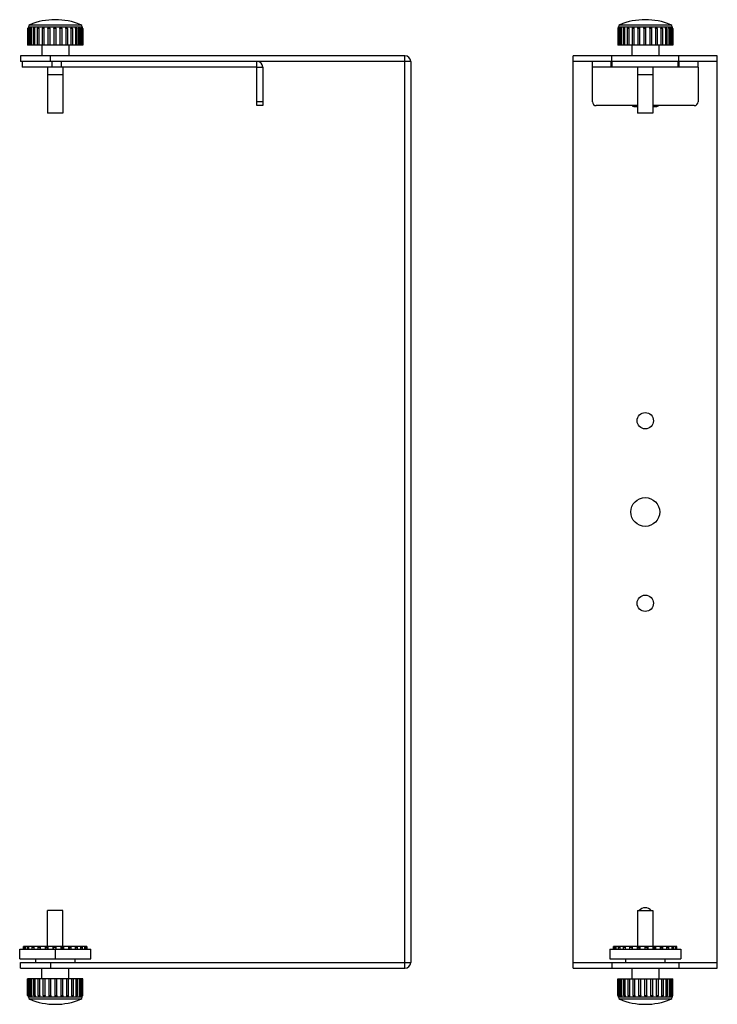
# Model space of a CAD drawing. Units: millimetres. Extents: x -1524 to -399, y -293 to 990.
# Drawn here: x -762 to -399, y -4 to 509 of the extents above; entities that cross this region are included whole.
import ezdxf

# ---------------------------------------------------------------- set-up
doc = ezdxf.new("R2010")
doc.units = ezdxf.units.MM
doc.header["$LTSCALE"] = 23.1
doc.layers.get('0').update_dxf_attribs({"linetype": 'CONTINUOUS'})
doc.layers.add('02___PRT_ALL_AXES', color=7, linetype='CONTINUOUS')

msp = doc.modelspace()

# ---------------------------------------------------------------- linework, layer by layer
at = {"color": 7, "linetype": 'Continuous'}
for p, q in [((-757.31, 504.02), (-758.06, 504.02)), ((-757.76, 504.32), (-757.7, 504.32)), ((-757.7, 504.82), (-729.7, 504.82)), ((-757.7, 504.29), (-757.7, 504.22)), ((-757.48, 504.32), (-757.38, 504.32)), ((-757.31, 504.02), (-757.31, 495.32)), ((-756.96, 505.93), (-730.44, 505.93)), ((-756.23, 504.02), (-756.82, 504.02)), ((-756.52, 504.32), (-756.37, 504.32)), ((-756.23, 504.02), (-756.23, 495.32)), ((-754.51, 504.02), (-755.22, 504.02)), ((-754.92, 504.32), (-754.73, 504.32)), ((-754.51, 504.02), (-754.51, 495.32)), ((-752.26, 504.02), (-753.06, 504.02)), ((-752.78, 504.32), (-752.76, 504.32)), ((-752.76, 504.32), (-752.52, 504.32)), ((-752.26, 504.02), (-752.26, 495.32)), ((-749.57, 504.02), (-750.45, 504.02)), ((-750.15, 504.32), (-749.87, 504.32)), ((-749.57, 504.02), (-749.57, 495.32)), ((-747.53, 504.02), (-747.53, 495.32)), ((-746.58, 504.02), (-747.53, 504.02)), ((-747.21, 504.32), (-746.91, 504.32)), ((-746.58, 504.02), (-746.58, 495.32)), ((-744.43, 504.02), (-744.43, 495.32)), ((-743.45, 504.02), (-744.43, 504.02)), ((-744.09, 504.32), (-743.79, 504.32)), ((-743.45, 504.02), (-743.45, 495.32)), ((-741.29, 504.02), (-741.29, 495.32)), ((-740.33, 504.02), (-741.29, 504.02)), ((-740.96, 504.32), (-740.66, 504.32)), ((-740.33, 504.02), (-740.33, 495.32)), ((-738.27, 504.02), (-738.27, 495.32)), ((-737.38, 504.02), (-738.27, 504.02)), ((-737.96, 504.32), (-737.69, 504.32)), ((-735.53, 504.02), (-735.53, 495.32)), ((-734.71, 504.02), (-735.53, 504.02)), ((-735.26, 504.32), (-735.02, 504.32)), ((-735.02, 504.32), (-734.99, 504.32)), ((-733.2, 504.02), (-733.2, 495.32)), ((-732.48, 504.02), (-733.2, 504.02)), ((-732.98, 504.32), (-732.78, 504.32)), ((-731.54, 504.02), (-731.54, 495.32)), ((-730.92, 504.02), (-731.54, 504.02)), ((-731.38, 504.32), (-731.22, 504.32)), ((-730.3, 504.02), (-730.3, 495.32)), ((-729.79, 504.02), (-730.3, 504.02)), ((-730.2, 504.32), (-730.09, 504.32)), ((-729.73, 504.02), (-729.73, 495.32)), ((-729.34, 504.02), (-729.73, 504.02)), ((-729.72, 504.32), (-729.64, 504.32)), ((-450.22, 504.02), (-450.96, 504.02)), ((-450.66, 504.32), (-450.6, 504.32)), ((-450.6, 504.24), (-450.6, 504.82)), ((-450.6, 504.82), (-422.6, 504.82)), ((-450.6, 504.24), (-450.6, 504.23)), ((-450.39, 504.32), (-450.3, 504.32)), ((-450.22, 504.02), (-450.22, 495.32)), ((-449.86, 505.93), (-423.34, 505.93)), ((-449.16, 504.02), (-449.74, 504.02)), ((-449.44, 504.32), (-449.3, 504.32)), ((-449.16, 504.02), (-449.16, 495.32)), ((-447.46, 504.02), (-448.16, 504.02)), ((-447.86, 504.32), (-447.67, 504.32)), ((-447.46, 504.02), (-447.46, 495.32)), ((-445.21, 504.02), (-446.01, 504.02)), ((-445.73, 504.32), (-445.71, 504.32)), ((-445.71, 504.32), (-445.48, 504.32)), ((-445.21, 504.02), (-445.21, 495.32)), ((-442.53, 504.02), (-443.42, 504.02)), ((-443.11, 504.32), (-442.83, 504.32)), ((-442.53, 504.02), (-442.53, 495.32)), ((-440.5, 504.02), (-440.5, 495.32)), ((-439.55, 504.02), (-440.5, 504.02)), ((-440.18, 504.32), (-439.88, 504.32)), ((-439.55, 504.02), (-439.55, 495.32)), ((-437.4, 504.02), (-437.4, 495.32)), ((-436.42, 504.02), (-437.4, 504.02)), ((-437.06, 504.32), (-436.76, 504.32)), ((-436.42, 504.02), (-436.42, 495.32)), ((-434.26, 504.02), (-434.26, 495.32)), ((-433.3, 504.02), (-434.26, 504.02)), ((-433.93, 504.32), (-433.63, 504.32)), ((-433.3, 504.02), (-433.3, 495.32)), ((-431.24, 504.02), (-431.24, 495.32)), ((-430.34, 504.02), (-431.24, 504.02)), ((-430.93, 504.32), (-430.65, 504.32)), ((-428.49, 504.02), (-428.49, 495.32)), ((-427.67, 504.02), (-428.49, 504.02)), ((-428.21, 504.32), (-427.97, 504.32)), ((-427.97, 504.32), (-427.94, 504.32)), ((-426.14, 504.02), (-426.14, 495.32)), ((-425.42, 504.02), (-426.14, 504.02)), ((-425.92, 504.32), (-425.72, 504.32)), ((-424.33, 504.02), (-424.33, 495.32)), ((-423.72, 504.02), (-424.33, 504.02)), ((-424.17, 504.32), (-424.02, 504.32)), ((-423.13, 504.02), (-423.13, 495.32)), ((-422.64, 504.02), (-423.13, 504.02)), ((-423.04, 504.32), (-422.94, 504.32)), ((-422.62, 504.02), (-422.62, 495.32)), ((-422.24, 504.02), (-422.62, 504.02)), ((-422.6, 504.32), (-422.6, 504.82)), ((-422.6, 504.32), (-422.54, 504.32)), ((-761.7, 489.82), (-761.7, 486.82)), ((-561.7, 489.82), (-761.7, 489.82)), ((-746.1, 486.82), (-746.1, 489.82)), ((-561.7, 14.82), (-561.7, 489.82)), ((-474.1, 14.82), (-474.1, 489.82)), ((-399.1, 489.82), (-474.1, 489.82)), ((-454, 486.82), (-454, 489.82)), ((-419.2, 486.82), (-419.2, 489.82)), ((-399.1, 14.82), (-399.1, 489.82)), ((-558.7, 486.82), (-761.7, 486.82)), ((-760.99, 486.82), (-760.99, 483.82)), ((-638.7, 483.82), (-760.99, 483.82)), ((-745.36, 483.82), (-745.36, 486.82)), ((-740.45, 483.82), (-740.45, 486.82)), ((-638.7, 483.82), (-638.7, 486.82)), ((-638.7, 463.82), (-638.7, 483.82)), ((-638.7, 483.82), (-635.7, 483.82)), ((-635.7, 483.82), (-635.7, 463.82)), ((-558.7, 486.82), (-558.7, 17.82)), ((-399.1, 486.82), (-474.1, 486.82)), ((-464.1, 483.82), (-464.1, 486.82)), ((-464.1, 465.82), (-464.1, 483.82)), ((-409.1, 483.82), (-464.1, 483.82)), ((-454.28, 483.82), (-454.28, 486.82)), ((-453.81, 483.82), (-453.81, 486.82)), ((-419.39, 483.82), (-419.39, 486.82)), ((-418.92, 483.82), (-418.92, 486.82)), ((-409.1, 483.82), (-409.1, 486.82)), ((-409.1, 483.82), (-409.1, 465.82)), ((-739.7, 479.82), (-747.7, 479.82)), ((-432.6, 479.82), (-440.6, 479.82)), ((-635.7, 465.82), (-638.7, 465.82)), ((-635.7, 463.82), (-638.7, 463.82)), ((-440.6, 463.82), (-462.1, 463.82)), ((-441.6, 463.32), (-440.6, 463.32)), ((-411.1, 463.82), (-432.6, 463.82)), ((-432.6, 463.32), (-431.6, 463.32)), ((-760.2, 25.75), (-760.14, 25.75)), ((-760.2, 24.82), (-760.2, 25.75)), ((-760.14, 24.82), (-760.14, 25.75)), ((-759.68, 25.75), (-759.26, 25.75)), ((-759.68, 24.82), (-759.68, 25.75)), ((-759.26, 24.82), (-759.26, 25.75)), ((-758.16, 25.75), (-757.41, 25.75)), ((-758.16, 24.82), (-758.16, 25.75)), ((-757.41, 24.82), (-757.41, 25.75)), ((-755.73, 25.75), (-754.7, 25.75)), ((-755.73, 24.82), (-755.73, 25.75)), ((-754.7, 24.82), (-754.7, 25.75)), ((-752.54, 25.75), (-751.3, 25.75)), ((-752.54, 24.82), (-752.54, 25.75)), ((-751.3, 24.82), (-751.3, 25.75)), ((-748.8, 25.75), (-747.41, 25.75)), ((-748.8, 24.82), (-748.8, 25.75)), ((-747.41, 24.82), (-747.41, 25.75)), ((-744.74, 25.75), (-743.3, 25.75)), ((-744.74, 24.82), (-744.74, 25.75)), ((-744.39, 25.39), (-744.39, 25.75)), ((-743.44, 25.39), (-743.44, 25.75)), ((-743.3, 24.82), (-743.3, 25.75)), ((-740.61, 25.75), (-739.21, 25.75)), ((-740.61, 24.82), (-740.61, 25.75)), ((-739.21, 24.82), (-739.21, 25.75)), ((-736.68, 25.75), (-735.4, 25.75)), ((-736.68, 24.82), (-736.68, 25.75)), ((-735.4, 24.82), (-735.4, 25.75)), ((-733.18, 25.75), (-732.12, 25.75)), ((-733.18, 24.82), (-733.18, 25.75)), ((-732.12, 24.82), (-732.12, 25.75)), ((-730.35, 25.75), (-729.56, 25.75)), ((-730.35, 24.82), (-730.35, 25.75)), ((-729.56, 24.82), (-729.56, 25.75)), ((-728.36, 25.75), (-727.89, 25.75)), ((-728.36, 24.82), (-728.36, 25.75)), ((-727.89, 24.82), (-727.89, 25.75)), ((-727.33, 25.75), (-727.21, 25.75)), ((-727.33, 24.82), (-727.33, 25.75)), ((-727.21, 24.82), (-727.21, 25.75)), ((-453.07, 25.75), (-452.91, 25.75)), ((-453.07, 24.82), (-453.07, 25.75)), ((-452.91, 24.82), (-452.91, 25.75)), ((-452.29, 25.75), (-451.79, 25.75)), ((-452.29, 24.82), (-452.29, 25.75)), ((-451.79, 24.82), (-451.79, 25.75)), ((-450.53, 25.75), (-449.71, 25.75)), ((-450.53, 24.82), (-450.53, 25.75)), ((-449.71, 24.82), (-449.71, 25.75)), ((-447.89, 25.75), (-446.8, 25.75)), ((-447.89, 24.82), (-447.89, 25.75)), ((-446.8, 24.82), (-446.8, 25.75)), ((-444.55, 25.75), (-443.26, 25.75)), ((-444.55, 24.82), (-444.55, 25.75)), ((-443.26, 24.82), (-443.26, 25.75)), ((-440.7, 25.75), (-439.29, 25.75)), ((-440.7, 24.82), (-440.7, 25.75)), ((-439.31, 25.39), (-439.31, 25.75)), ((-439.29, 24.82), (-439.29, 25.75)), ((-436.6, 25.75), (-435.16, 25.75)), ((-436.6, 24.82), (-436.6, 25.75)), ((-435.65, 25.39), (-435.65, 25.75)), ((-435.16, 24.82), (-435.16, 25.75)), ((-432.5, 25.75), (-431.12, 25.75)), ((-432.5, 24.82), (-432.5, 25.75)), ((-431.12, 24.82), (-431.12, 25.75)), ((-428.65, 25.75), (-427.42, 25.75)), ((-428.65, 24.82), (-428.65, 25.75)), ((-427.42, 24.82), (-427.42, 25.75)), ((-425.3, 25.75), (-424.3, 25.75)), ((-425.3, 24.82), (-425.3, 25.75)), ((-424.3, 24.82), (-424.3, 25.75)), ((-422.67, 25.75), (-421.95, 25.75)), ((-422.67, 24.82), (-422.67, 25.75)), ((-421.95, 24.82), (-421.95, 25.75)), ((-420.91, 25.75), (-420.52, 25.75)), ((-420.91, 24.82), (-420.91, 25.75)), ((-420.52, 24.82), (-420.52, 25.75)), ((-420.13, 25.75), (-420.1, 25.75)), ((-420.13, 24.82), (-420.13, 25.75)), ((-420.1, 24.82), (-420.1, 25.75)), ((-762.2, 24.82), (-725.2, 24.82)), ((-762.2, 19.82), (-762.2, 24.82)), ((-760.2, 24.82), (-760.14, 24.82)), ((-759.68, 24.82), (-759.27, 24.86)), ((-758.16, 24.82), (-757.41, 24.9)), ((-755.73, 24.82), (-754.7, 24.96)), ((-752.54, 24.82), (-751.3, 25.05)), ((-748.8, 24.82), (-747.41, 25.27)), ((-744.74, 24.82), (-744.39, 25.39)), ((-743.7, 24.82), (-743.7, 19.82)), ((-743.3, 24.82), (-743.44, 25.39)), ((-739.21, 24.82), (-740.61, 25.34)), ((-735.4, 24.82), (-736.68, 25.07)), ((-732.12, 24.82), (-733.18, 24.97)), ((-729.56, 24.82), (-730.35, 24.91)), ((-727.89, 24.82), (-728.36, 24.87)), ((-727.21, 24.82), (-727.33, 24.83)), ((-725.2, 19.82), (-725.2, 24.82)), ((-455.1, 24.82), (-418.1, 24.82)), ((-455.1, 24.82), (-455.1, 19.82)), ((-453.07, 24.82), (-452.91, 24.83)), ((-453.01, 24.82), (-452.91, 24.83)), ((-452.29, 24.82), (-451.79, 24.87)), ((-452.08, 24.82), (-451.79, 24.85)), ((-450.53, 24.82), (-449.71, 24.92)), ((-450.18, 24.82), (-449.71, 24.88)), ((-447.89, 24.82), (-446.8, 24.98)), ((-447.42, 24.82), (-446.8, 24.91)), ((-444.55, 24.82), (-443.26, 25.09)), ((-443.99, 24.82), (-443.26, 24.98)), ((-440.7, 24.82), (-439.31, 25.39)), ((-435.16, 24.82), (-435.65, 25.39)), ((-431.12, 24.82), (-432.5, 25.24)), ((-431.88, 24.82), (-432.5, 25.03)), ((-431.88, 24.82), (-431.88, 25.05)), ((-427.42, 24.82), (-428.65, 25.04)), ((-428.1, 24.82), (-428.65, 24.93)), ((-428.1, 24.82), (-428.1, 24.94)), ((-424.3, 24.82), (-425.3, 24.95)), ((-424.85, 24.82), (-425.3, 24.88)), ((-424.85, 24.82), (-424.85, 24.89)), ((-421.95, 24.82), (-422.67, 24.9)), ((-422.34, 24.82), (-422.66, 24.86)), ((-422.34, 24.82), (-422.34, 24.86)), ((-420.52, 24.82), (-420.9, 24.86)), ((-420.72, 24.82), (-420.9, 24.84)), ((-420.72, 24.82), (-420.72, 24.84)), ((-420.1, 24.82), (-420.13, 24.82)), ((-418.1, 24.82), (-418.1, 19.82)), ((-762.2, 19.82), (-725.2, 19.82)), ((-761.7, 17.82), (-558.7, 17.82)), ((-761.7, 14.82), (-761.7, 17.82)), ((-746.1, 17.82), (-746.1, 14.82)), ((-474.1, 17.82), (-399.1, 17.82)), ((-455.1, 19.82), (-418.1, 19.82)), ((-454, 17.82), (-454, 14.82)), ((-419.2, 17.82), (-419.2, 14.82)), ((-761.7, 14.82), (-561.7, 14.82)), ((-474.1, 14.82), (-399.1, 14.82)), ((-757.68, 0.62), (-757.68, 9.32)), ((-757.15, 0.62), (-757.15, 9.32)), ((-755.94, 0.62), (-755.94, 9.32)), ((-754.11, 0.62), (-754.11, 9.32)), ((-751.75, 0.62), (-751.75, 9.32)), ((-748.99, 0.62), (-748.99, 9.32)), ((-746.93, 0.62), (-746.93, 9.32)), ((-745.97, 0.62), (-745.97, 9.32)), ((-743.81, 0.62), (-743.81, 9.32)), ((-742.83, 0.62), (-742.83, 9.32)), ((-740.68, 0.62), (-740.68, 9.32)), ((-739.73, 0.62), (-739.73, 9.32)), ((-737.7, 0.62), (-737.7, 9.32)), ((-735.03, 0.62), (-735.03, 9.32)), ((-732.8, 0.62), (-732.8, 9.32)), ((-731.11, 0.62), (-731.11, 9.32)), ((-730.06, 0.62), (-730.06, 9.32)), ((-450.58, 0.62), (-450.58, 9.32)), ((-450.06, 0.62), (-450.06, 9.32)), ((-448.87, 0.62), (-448.87, 9.32)), ((-447.05, 0.62), (-447.05, 9.32)), ((-444.71, 0.62), (-444.71, 9.32)), ((-441.96, 0.62), (-441.96, 9.32)), ((-439.9, 0.62), (-439.9, 9.32)), ((-438.94, 0.62), (-438.94, 9.32)), ((-436.78, 0.62), (-436.78, 9.32)), ((-435.8, 0.62), (-435.8, 9.32)), ((-433.65, 0.62), (-433.65, 9.32)), ((-432.7, 0.62), (-432.7, 9.32)), ((-430.67, 0.62), (-430.67, 9.32)), ((-427.99, 0.62), (-427.99, 9.32)), ((-425.74, 0.62), (-425.74, 9.32)), ((-424.04, 0.62), (-424.04, 9.32)), ((-422.98, 0.62), (-422.98, 9.32)), ((-758.06, 0.62), (-757.68, 0.62)), ((-757.69, 0.32), (-757.76, 0.32)), ((-757.65, 0.62), (-757.15, 0.62)), ((-757.24, 0.32), (-757.34, 0.32)), ((-756.55, 0.62), (-755.94, 0.62)), ((-756.25, 0.32), (-756.1, 0.32)), ((-754.83, 0.62), (-754.11, 0.62)), ((-754.33, 0.32), (-754.53, 0.32)), ((-752.57, 0.62), (-751.75, 0.62)), ((-752.27, 0.32), (-752.3, 0.32)), ((-752.03, 0.32), (-752.27, 0.32)), ((-749.9, 0.62), (-748.99, 0.62)), ((-749.31, 0.32), (-749.59, 0.32)), ((-746.93, 0.62), (-745.97, 0.62)), ((-746.3, 0.32), (-746.6, 0.32)), ((-743.81, 0.62), (-742.83, 0.62)), ((-743.47, 0.32), (-743.16, 0.32)), ((-740.68, 0.62), (-739.73, 0.62)), ((-740.05, 0.32), (-740.35, 0.32)), ((-737.7, 0.62), (-736.82, 0.62)), ((-737.13, 0.32), (-737.4, 0.32)), ((-735.03, 0.62), (-734.23, 0.62)), ((-734.77, 0.32), (-734.53, 0.32)), ((-734.52, 0.32), (-734.53, 0.32)), ((-732.8, 0.62), (-732.1, 0.62)), ((-732.4, 0.32), (-732.59, 0.32)), ((-731.11, 0.62), (-730.53, 0.62)), ((-730.83, 0.32), (-730.97, 0.32)), ((-730.06, 0.62), (-729.34, 0.62)), ((-729.89, 0.32), (-729.99, 0.32)), ((-729.64, 0.32), (-729.71, 0.32)), ((-450.96, 0.62), (-450.58, 0.62)), ((-450.59, 0.32), (-450.66, 0.32)), ((-450.6, 0.32), (-450.6, -0.18)), ((-450.56, 0.62), (-450.06, 0.62)), ((-450.15, 0.32), (-450.26, 0.32)), ((-449.48, 0.62), (-448.87, 0.62)), ((-449.18, 0.32), (-449.03, 0.32)), ((-447.77, 0.62), (-447.05, 0.62)), ((-447.28, 0.32), (-447.47, 0.32)), ((-445.53, 0.62), (-444.71, 0.62)), ((-445.23, 0.32), (-445.25, 0.32)), ((-444.98, 0.32), (-445.23, 0.32)), ((-442.86, 0.62), (-441.96, 0.62)), ((-442.27, 0.32), (-442.55, 0.32)), ((-439.9, 0.62), (-438.94, 0.62)), ((-439.57, 0.32), (-439.27, 0.32)), ((-436.78, 0.62), (-435.8, 0.62)), ((-436.44, 0.32), (-436.13, 0.32)), ((-433.65, 0.62), (-432.7, 0.62)), ((-433.02, 0.32), (-433.32, 0.32)), ((-430.67, 0.62), (-429.78, 0.62)), ((-430.09, 0.32), (-430.36, 0.32)), ((-427.99, 0.62), (-427.19, 0.62)), ((-427.72, 0.32), (-427.49, 0.32)), ((-427.47, 0.32), (-427.49, 0.32)), ((-425.74, 0.62), (-425.04, 0.62)), ((-425.34, 0.32), (-425.53, 0.32)), ((-424.04, 0.62), (-423.45, 0.62)), ((-423.75, 0.32), (-423.89, 0.32)), ((-422.98, 0.62), (-422.24, 0.62)), ((-422.8, 0.32), (-422.9, 0.32)), ((-422.6, 0.39), (-422.6, 0.4)), ((-422.6, 0.39), (-422.6, -0.18)), ((-422.54, 0.32), (-422.6, 0.32)), ((-729.7, -0.18), (-757.7, -0.18)), ((-730.44, -1.29), (-756.96, -1.29)), ((-422.6, -0.18), (-450.6, -0.18)), ((-423.34, -1.29), (-449.86, -1.29))]:
    msp.add_line(p, q, dxfattribs=at)
for centre, radius in [((-436.6, 299.82), 4.25), ((-436.6, 252.32), 7.5), ((-436.6, 204.82), 4.25)]:
    msp.add_circle(centre, radius, dxfattribs=at)
for centre, radius, start, end in [((-436.6, 473.82), 34.74, 67.5617, 112.4383), ((-757.76, 504.02), 0.3, 90, 180), ((-757.48, 504.02), 0.3, 90, 180), ((-756.5, 504.82), 1.2, 112.4383, 180), ((-756.52, 504.02), 0.3, 90, 180), ((-754.92, 504.02), 0.3, 90, 180), ((-752.76, 504.02), 0.3, 93.5367, 180), ((-750.15, 504.02), 0.3, 110.8003, 180), ((-737.68, 504.02), 0.3, 0, 64.7609), ((-735.01, 504.02), 0.3, 0, 85.1856), ((-732.78, 504.02), 0.3, 0, 90), ((-731.22, 504.02), 0.3, 0, 90), ((-730.9, 504.82), 1.2, 0, 67.5617), ((-730.09, 504.02), 0.3, 0, 90), ((-725.63, 504.02), 4.1, 178.8297, 180.0076), ((-729.64, 504.02), 0.3, 0, 90), ((-450.66, 504.02), 0.3, 90, 180), ((-450.39, 504.02), 0.3, 90, 180), ((-449.4, 504.82), 1.2, 112.4383, 180), ((-449.44, 504.02), 0.3, 90, 180), ((-447.86, 504.02), 0.3, 90, 180), ((-445.71, 504.02), 0.3, 93.2404, 180), ((-443.12, 504.02), 0.3, 110.2819, 180), ((-430.64, 504.02), 0.3, 0, 64.0667), ((-427.97, 504.02), 0.3, 0, 84.9245), ((-425.72, 504.02), 0.3, 0, 90), ((-424.02, 504.02), 0.3, 0, 90), ((-423.8, 504.82), 1.2, 0, 67.5617), ((-422.94, 504.02), 0.3, 0, 90), ((-417.43, 504.02), 5.19, 178.3287, 180.0098), ((-422.54, 504.02), 0.3, 0, 90), ((-561.7, 486.82), 3, 0, 90), ((-638.7, 483.82), 3, 0, 90), ((-462.1, 465.82), 2, 180, 270), ((-441.6, 467.32), 4, 242.5741, 270), ((-431.6, 467.32), 4, 270, 297.4259), ((-411.1, 465.82), 2, 270, 360), ((-436.6, 42.32), 4, 38.8362, 141.1638), ((-561.7, 17.82), 3, 270, 360), ((-757.76, 0.62), 0.3, 180, 270), ((-757.35, 0.62), 0.3, 180, 270), ((-756.25, 0.62), 0.3, 180, 270), ((-754.53, 0.62), 0.3, 180, 270), ((-752.27, 0.62), 0.3, 180, 264.6635), ((-749.6, 0.62), 0.3, 180, 243.3724), ((-737.12, 0.62), 0.3, 289.7635, 360), ((-734.53, 0.62), 0.3, 272.9441, 360), ((-732.4, 0.62), 0.3, 270, 360), ((-730.83, 0.62), 0.3, 270, 360), ((-729.89, 0.62), 0.3, 270, 360), ((-729.64, 0.62), 0.3, 270, 360), ((-450.66, 0.62), 0.3, 180, 270), ((-455.77, 0.62), 5.19, 358.3287, 0.0098), ((-450.26, 0.62), 0.3, 180, 270), ((-449.18, 0.62), 0.3, 180, 270), ((-447.47, 0.62), 0.3, 180, 270), ((-445.23, 0.62), 0.3, 180, 264.9245), ((-442.56, 0.62), 0.3, 180, 244.0667), ((-430.08, 0.62), 0.3, 290.2819, 360), ((-427.49, 0.62), 0.3, 273.2404, 360), ((-425.34, 0.62), 0.3, 270, 360), ((-423.75, 0.62), 0.3, 270, 360), ((-422.8, 0.62), 0.3, 270, 360), ((-422.54, 0.62), 0.3, 270, 360), ((-756.5, -0.18), 1.2, 180, 247.5617), ((-730.9, -0.18), 1.2, 292.4383, 360), ((-449.4, -0.18), 1.2, 180, 247.5617), ((-436.6, 30.81), 34.74, 247.5617, 292.4383), ((-423.8, -0.18), 1.2, 292.4383, 360)]:
    msp.add_arc(centre, radius, start, end, dxfattribs=at)
for points, knots in [([(-757.38, 504.32), (-757.38, 504.32), (-757.37, 504.31), (-757.35, 504.3), (-757.34, 504.27), (-757.33, 504.24), (-757.32, 504.19), (-757.31, 504.12), (-757.31, 504.06), (-757.31, 504.02)], [0, 0, 0, 0, 0.043665, 0.103262, 0.189617, 0.305953, 0.450759, 0.619395, 1, 1, 1, 1]), ([(-756.37, 504.32), (-756.37, 504.32), (-756.35, 504.31), (-756.32, 504.3), (-756.29, 504.27), (-756.26, 504.22), (-756.23, 504.13), (-756.23, 504.06), (-756.23, 504.02)], [0, 0, 0, 0, 0.074898, 0.157204, 0.254453, 0.371021, 0.660543, 1, 1, 1, 1]), ([(-754.73, 504.32), (-754.7, 504.32), (-754.64, 504.3), (-754.57, 504.24), (-754.53, 504.14), (-754.51, 504.06), (-754.51, 504.02)], [0, 0, 0, 0, 0.19543, 0.421506, 0.694433, 1, 1, 1, 1]), ([(-752.52, 504.32), (-752.49, 504.32), (-752.42, 504.31), (-752.33, 504.24), (-752.27, 504.14), (-752.26, 504.06), (-752.26, 504.02)], [0, 0, 0, 0, 0.221755, 0.458579, 0.720141, 1, 1, 1, 1]), ([(-749.87, 504.32), (-749.83, 504.32), (-749.76, 504.31), (-749.65, 504.24), (-749.58, 504.14), (-749.57, 504.06), (-749.57, 504.02)], [0, 0, 0, 0, 0.238207, 0.48251, 0.73723, 1, 1, 1, 1]), ([(-747.53, 504.02), (-747.53, 504.06), (-747.52, 504.14), (-747.44, 504.25), (-747.33, 504.31), (-747.25, 504.32), (-747.21, 504.32)], [0, 0, 0, 0, 0.254246, 0.505259, 0.753097, 1, 1, 1, 1]), ([(-746.91, 504.32), (-746.87, 504.32), (-746.79, 504.31), (-746.68, 504.25), (-746.6, 504.14), (-746.58, 504.06), (-746.58, 504.02)], [0, 0, 0, 0, 0.247274, 0.495846, 0.746896, 1, 1, 1, 1]), ([(-744.43, 504.02), (-744.43, 504.06), (-744.41, 504.14), (-744.33, 504.25), (-744.22, 504.31), (-744.14, 504.32), (-744.09, 504.32)], [0, 0, 0, 0, 0.250034, 0.499751, 0.749639, 1, 1, 1, 1]), ([(-743.7, 504.31), (-743.67, 504.3), (-743.6, 504.28), (-743.52, 504.21), (-743.46, 504.12), (-743.45, 504.05), (-743.45, 504.02)], [0, 0, 0, 0, 0.249919, 0.499781, 0.749748, 1, 1, 1, 1]), ([(-741.29, 504.02), (-741.29, 504.06), (-741.27, 504.14), (-741.2, 504.25), (-741.08, 504.31), (-741, 504.32), (-740.96, 504.32)], [0, 0, 0, 0, 0.252146, 0.502773, 0.751815, 1, 1, 1, 1]), ([(-740.66, 504.32), (-740.62, 504.32), (-740.54, 504.31), (-740.43, 504.25), (-740.35, 504.14), (-740.33, 504.06), (-740.33, 504.02)], [0, 0, 0, 0, 0.247717, 0.495966, 0.746724, 1, 1, 1, 1]), ([(-738.27, 504.02), (-738.27, 504.06), (-738.26, 504.14), (-738.19, 504.24), (-738.08, 504.31), (-738, 504.32), (-737.96, 504.32)], [0, 0, 0, 0, 0.260771, 0.514668, 0.759909, 1, 1, 1, 1]), ([(-737.69, 504.32), (-737.65, 504.32), (-737.6, 504.31), (-737.56, 504.29), (-737.55, 504.29)], [0, 0, 0, 0, 0.747798, 1, 1, 1, 1]), ([(-735.53, 504.02), (-735.53, 504.06), (-735.52, 504.14), (-735.45, 504.24), (-735.36, 504.31), (-735.29, 504.32), (-735.26, 504.32)], [0, 0, 0, 0, 0.27666, 0.536851, 0.775117, 1, 1, 1, 1]), ([(-733.2, 504.02), (-733.2, 504.06), (-733.19, 504.14), (-733.14, 504.24), (-733.07, 504.3), (-733.01, 504.32), (-732.98, 504.32)], [0, 0, 0, 0, 0.300979, 0.571748, 0.799744, 1, 1, 1, 1]), ([(-731.54, 504.02), (-731.54, 504.06), (-731.53, 504.13), (-731.5, 504.22), (-731.47, 504.27), (-731.44, 504.3), (-731.41, 504.31), (-731.39, 504.32), (-731.38, 504.32)], [0, 0, 0, 0, 0.33003, 0.61458, 0.731674, 0.831785, 0.919039, 1, 1, 1, 1]), ([(-730.3, 504.02), (-730.3, 504.06), (-730.3, 504.12), (-730.28, 504.19), (-730.27, 504.24), (-730.26, 504.27), (-730.24, 504.3), (-730.22, 504.31), (-730.21, 504.32), (-730.2, 504.32)], [0, 0, 0, 0, 0.370286, 0.535052, 0.67754, 0.793638, 0.882409, 0.947732, 1, 1, 1, 1]), ([(-729.73, 504.1), (-729.73, 504.13), (-729.73, 504.18), (-729.73, 504.23), (-729.73, 504.26), (-729.72, 504.29), (-729.72, 504.3), (-729.72, 504.31), (-729.72, 504.32), (-729.72, 504.32)], [0, 0, 0, 0, 0.426554, 0.60365, 0.749884, 0.862165, 0.939457, 0.983344, 1, 1, 1, 1]), ([(-450.3, 504.32), (-450.29, 504.32), (-450.28, 504.31), (-450.27, 504.3), (-450.25, 504.27), (-450.24, 504.22), (-450.22, 504.13), (-450.22, 504.06), (-450.22, 504.02)], [0, 0, 0, 0, 0.042828, 0.101908, 0.188079, 0.30448, 0.618362, 1, 1, 1, 1]), ([(-449.3, 504.32), (-449.29, 504.32), (-449.27, 504.31), (-449.25, 504.3), (-449.22, 504.27), (-449.19, 504.22), (-449.16, 504.13), (-449.16, 504.06), (-449.16, 504.02)], [0, 0, 0, 0, 0.074292, 0.156113, 0.253094, 0.369622, 0.659632, 1, 1, 1, 1]), ([(-447.67, 504.32), (-447.64, 504.32), (-447.58, 504.3), (-447.51, 504.24), (-447.47, 504.14), (-447.46, 504.06), (-447.46, 504.02)], [0, 0, 0, 0, 0.194673, 0.420465, 0.693724, 1, 1, 1, 1]), ([(-445.48, 504.32), (-445.44, 504.32), (-445.37, 504.31), (-445.28, 504.24), (-445.22, 504.14), (-445.21, 504.06), (-445.21, 504.02)], [0, 0, 0, 0, 0.221267, 0.457878, 0.719646, 1, 1, 1, 1]), ([(-442.83, 504.32), (-442.8, 504.32), (-442.72, 504.31), (-442.62, 504.24), (-442.55, 504.14), (-442.53, 504.06), (-442.53, 504.02)], [0, 0, 0, 0, 0.237916, 0.482082, 0.736921, 1, 1, 1, 1]), ([(-440.5, 504.02), (-440.5, 504.06), (-440.48, 504.14), (-440.41, 504.25), (-440.3, 504.31), (-440.22, 504.32), (-440.18, 504.32)], [0, 0, 0, 0, 0.254421, 0.505492, 0.753248, 1, 1, 1, 1]), ([(-439.88, 504.32), (-439.84, 504.32), (-439.76, 504.31), (-439.64, 504.25), (-439.57, 504.14), (-439.55, 504.06), (-439.55, 504.02)], [0, 0, 0, 0, 0.247135, 0.495642, 0.746749, 1, 1, 1, 1]), ([(-437.4, 504.02), (-437.4, 504.06), (-437.38, 504.14), (-437.3, 504.25), (-437.19, 504.31), (-437.11, 504.32), (-437.06, 504.32)], [0, 0, 0, 0, 0.25006, 0.499782, 0.749655, 1, 1, 1, 1]), ([(-436.76, 504.32), (-436.72, 504.32), (-436.63, 504.31), (-436.52, 504.25), (-436.44, 504.14), (-436.42, 504.06), (-436.42, 504.02)], [0, 0, 0, 0, 0.2503, 0.500159, 0.749969, 1, 1, 1, 1]), ([(-434.26, 504.02), (-434.26, 504.06), (-434.24, 504.14), (-434.16, 504.25), (-434.05, 504.31), (-433.97, 504.32), (-433.93, 504.32)], [0, 0, 0, 0, 0.252024, 0.502605, 0.7517, 1, 1, 1, 1]), ([(-433.63, 504.32), (-433.59, 504.32), (-433.5, 504.31), (-433.39, 504.25), (-433.32, 504.14), (-433.3, 504.06), (-433.3, 504.02)], [0, 0, 0, 0, 0.247843, 0.496163, 0.746872, 1, 1, 1, 1]), ([(-431.24, 504.02), (-431.24, 504.06), (-431.22, 504.14), (-431.15, 504.24), (-431.04, 504.31), (-430.97, 504.32), (-430.93, 504.32)], [0, 0, 0, 0, 0.260492, 0.514282, 0.759646, 1, 1, 1, 1]), ([(-430.65, 504.32), (-430.61, 504.32), (-430.56, 504.31), (-430.52, 504.29), (-430.51, 504.29)], [0, 0, 0, 0, 0.747694, 1, 1, 1, 1]), ([(-428.49, 504.02), (-428.49, 504.06), (-428.47, 504.14), (-428.41, 504.24), (-428.32, 504.31), (-428.25, 504.32), (-428.21, 504.32)], [0, 0, 0, 0, 0.276199, 0.536202, 0.774668, 1, 1, 1, 1]), ([(-426.14, 504.02), (-426.14, 504.06), (-426.13, 504.14), (-426.08, 504.24), (-426.01, 504.3), (-425.95, 504.32), (-425.92, 504.32)], [0, 0, 0, 0, 0.300309, 0.57077, 0.79904, 1, 1, 1, 1]), ([(-424.33, 504.02), (-424.33, 504.06), (-424.32, 504.13), (-424.29, 504.22), (-424.26, 504.27), (-424.23, 504.3), (-424.2, 504.31), (-424.18, 504.32), (-424.17, 504.32)], [0, 0, 0, 0, 0.332641, 0.618546, 0.735493, 0.834814, 0.920707, 1, 1, 1, 1]), ([(-423.13, 504.02), (-423.13, 504.06), (-423.13, 504.12), (-423.12, 504.19), (-423.11, 504.24), (-423.09, 504.27), (-423.08, 504.3), (-423.06, 504.31), (-423.05, 504.32), (-423.04, 504.32)], [0, 0, 0, 0, 0.373222, 0.539076, 0.682213, 0.798372, 0.886439, 0.950125, 1, 1, 1, 1]), ([(-422.62, 504.17), (-422.61, 504.19), (-422.61, 504.22), (-422.61, 504.26), (-422.61, 504.28), (-422.61, 504.3), (-422.61, 504.31), (-422.61, 504.31), (-422.6, 504.32), (-422.6, 504.32)], [0, 0, 0, 0, 0.441881, 0.618368, 0.761369, 0.869696, 0.943546, 0.985124, 1, 1, 1, 1]), ([(-757.68, 0.46), (-757.68, 0.44), (-757.68, 0.41), (-757.69, 0.37), (-757.69, 0.35), (-757.69, 0.34), (-757.69, 0.33), (-757.69, 0.32), (-757.69, 0.32), (-757.69, 0.32)], [0, 0, 0, 0, 0.441126, 0.617352, 0.760184, 0.86845, 0.942373, 0.984235, 1, 1, 1, 1]), ([(-757.68, 0.62), (-757.68, 0.6), (-757.68, 0.55), (-757.68, 0.5), (-757.68, 0.46)], [0, 0, 0, 0, 0.262357, 1, 1, 1, 1]), ([(-757.15, 0.62), (-757.15, 0.58), (-757.15, 0.52), (-757.16, 0.44), (-757.17, 0.4), (-757.19, 0.36), (-757.2, 0.34), (-757.22, 0.32), (-757.23, 0.32), (-757.24, 0.32)], [0, 0, 0, 0, 0.372244, 0.537736, 0.680655, 0.796792, 0.885091, 0.949322, 1, 1, 1, 1]), ([(-755.94, 0.62), (-755.94, 0.58), (-755.94, 0.5), (-755.97, 0.41), (-756.01, 0.36), (-756.04, 0.33), (-756.07, 0.32), (-756.09, 0.32), (-756.1, 0.32)], [0, 0, 0, 0, 0.331766, 0.617216, 0.734211, 0.833796, 0.920146, 1, 1, 1, 1]), ([(-754.11, 0.62), (-754.11, 0.58), (-754.12, 0.5), (-754.17, 0.4), (-754.24, 0.33), (-754.3, 0.32), (-754.33, 0.32)], [0, 0, 0, 0, 0.299644, 0.569801, 0.798343, 1, 1, 1, 1]), ([(-751.75, 0.62), (-751.75, 0.58), (-751.77, 0.49), (-751.83, 0.39), (-751.92, 0.33), (-751.99, 0.32), (-752.03, 0.32)], [0, 0, 0, 0, 0.275743, 0.53556, 0.774224, 1, 1, 1, 1]), ([(-749.59, 0.32), (-749.61, 0.32), (-749.66, 0.32), (-749.71, 0.34), (-749.73, 0.35)], [0, 0, 0, 0, 0.49855, 1, 1, 1, 1]), ([(-748.99, 0.62), (-748.99, 0.58), (-749.01, 0.49), (-749.08, 0.39), (-749.19, 0.33), (-749.27, 0.32), (-749.31, 0.32)], [0, 0, 0, 0, 0.260217, 0.513902, 0.759388, 1, 1, 1, 1]), ([(-746.6, 0.32), (-746.64, 0.32), (-746.72, 0.33), (-746.84, 0.39), (-746.91, 0.49), (-746.93, 0.58), (-746.93, 0.62)], [0, 0, 0, 0, 0.247966, 0.496354, 0.747017, 1, 1, 1, 1]), ([(-745.97, 0.62), (-745.97, 0.58), (-745.99, 0.49), (-746.06, 0.39), (-746.18, 0.33), (-746.26, 0.32), (-746.3, 0.32)], [0, 0, 0, 0, 0.251907, 0.502442, 0.751588, 1, 1, 1, 1]), ([(-743.7, 0.39), (-743.73, 0.42), (-743.79, 0.49), (-743.81, 0.57), (-743.81, 0.62)], [0, 0, 0, 0, 0.499695, 1, 1, 1, 1]), ([(-743.47, 0.32), (-743.51, 0.32), (-743.59, 0.33), (-743.67, 0.37), (-743.7, 0.39)], [0, 0, 0, 0, 0.500153, 1, 1, 1, 1]), ([(-742.83, 0.62), (-742.83, 0.58), (-742.84, 0.49), (-742.92, 0.39), (-743.04, 0.33), (-743.12, 0.32), (-743.16, 0.32)], [0, 0, 0, 0, 0.250089, 0.499817, 0.749674, 1, 1, 1, 1]), ([(-740.35, 0.32), (-740.39, 0.32), (-740.47, 0.33), (-740.58, 0.39), (-740.66, 0.49), (-740.68, 0.58), (-740.68, 0.62)], [0, 0, 0, 0, 0.246993, 0.495433, 0.746597, 1, 1, 1, 1]), ([(-739.73, 0.62), (-739.73, 0.58), (-739.75, 0.49), (-739.82, 0.39), (-739.93, 0.33), (-740.01, 0.32), (-740.05, 0.32)], [0, 0, 0, 0, 0.254599, 0.50573, 0.753401, 1, 1, 1, 1]), ([(-737.4, 0.32), (-737.44, 0.32), (-737.52, 0.33), (-737.62, 0.39), (-737.69, 0.49), (-737.7, 0.58), (-737.7, 0.62)], [0, 0, 0, 0, 0.23762, 0.481649, 0.736608, 1, 1, 1, 1]), ([(-734.77, 0.32), (-734.8, 0.32), (-734.87, 0.33), (-734.96, 0.39), (-735.02, 0.49), (-735.03, 0.58), (-735.03, 0.62)], [0, 0, 0, 0, 0.220774, 0.457169, 0.719147, 1, 1, 1, 1]), ([(-732.59, 0.32), (-732.61, 0.32), (-732.67, 0.33), (-732.74, 0.4), (-732.79, 0.5), (-732.8, 0.58), (-732.8, 0.62)], [0, 0, 0, 0, 0.193908, 0.419414, 0.693009, 1, 1, 1, 1]), ([(-730.97, 0.32), (-730.98, 0.32), (-731, 0.32), (-731.02, 0.33), (-731.05, 0.36), (-731.08, 0.41), (-731.1, 0.5), (-731.11, 0.58), (-731.11, 0.62)], [0, 0, 0, 0, 0.07368, 0.155013, 0.251725, 0.368215, 0.658717, 1, 1, 1, 1]), ([(-729.99, 0.32), (-729.99, 0.32), (-730.01, 0.32), (-730.02, 0.34), (-730.03, 0.36), (-730.05, 0.42), (-730.06, 0.5), (-730.06, 0.58), (-730.06, 0.62)], [0, 0, 0, 0, 0.041976, 0.100531, 0.186502, 0.302946, 0.617417, 1, 1, 1, 1]), ([(-450.58, 0.46), (-450.58, 0.44), (-450.58, 0.41), (-450.59, 0.37), (-450.59, 0.35), (-450.59, 0.34), (-450.59, 0.33), (-450.59, 0.32), (-450.59, 0.32), (-450.59, 0.32)], [0, 0, 0, 0, 0.441881, 0.618368, 0.761369, 0.869696, 0.943546, 0.985124, 1, 1, 1, 1]), ([(-450.06, 0.62), (-450.06, 0.58), (-450.07, 0.52), (-450.08, 0.44), (-450.09, 0.4), (-450.1, 0.36), (-450.12, 0.34), (-450.13, 0.32), (-450.15, 0.32), (-450.15, 0.32)], [0, 0, 0, 0, 0.373222, 0.539076, 0.682213, 0.798372, 0.886439, 0.950125, 1, 1, 1, 1]), ([(-448.87, 0.62), (-448.87, 0.58), (-448.88, 0.5), (-448.91, 0.41), (-448.94, 0.36), (-448.97, 0.33), (-449, 0.32), (-449.02, 0.32), (-449.03, 0.32)], [0, 0, 0, 0, 0.332641, 0.618546, 0.735493, 0.834814, 0.920707, 1, 1, 1, 1]), ([(-447.05, 0.62), (-447.05, 0.58), (-447.06, 0.5), (-447.11, 0.4), (-447.19, 0.33), (-447.25, 0.32), (-447.28, 0.32)], [0, 0, 0, 0, 0.300309, 0.57077, 0.79904, 1, 1, 1, 1]), ([(-444.71, 0.62), (-444.71, 0.58), (-444.73, 0.49), (-444.79, 0.39), (-444.88, 0.33), (-444.95, 0.32), (-444.98, 0.32)], [0, 0, 0, 0, 0.276199, 0.536202, 0.774668, 1, 1, 1, 1]), ([(-442.55, 0.32), (-442.58, 0.32), (-442.63, 0.32), (-442.68, 0.34), (-442.69, 0.35)], [0, 0, 0, 0, 0.747694, 1, 1, 1, 1]), ([(-441.96, 0.62), (-441.96, 0.58), (-441.98, 0.49), (-442.05, 0.39), (-442.15, 0.33), (-442.23, 0.32), (-442.27, 0.32)], [0, 0, 0, 0, 0.260492, 0.514282, 0.759646, 1, 1, 1, 1]), ([(-439.57, 0.32), (-439.61, 0.32), (-439.69, 0.33), (-439.8, 0.39), (-439.88, 0.49), (-439.9, 0.58), (-439.9, 0.62)], [0, 0, 0, 0, 0.247843, 0.496163, 0.746872, 1, 1, 1, 1]), ([(-438.94, 0.62), (-438.94, 0.58), (-438.95, 0.49), (-439.03, 0.39), (-439.14, 0.33), (-439.23, 0.32), (-439.27, 0.32)], [0, 0, 0, 0, 0.252024, 0.502605, 0.7517, 1, 1, 1, 1]), ([(-436.44, 0.32), (-436.48, 0.32), (-436.57, 0.33), (-436.68, 0.39), (-436.76, 0.49), (-436.78, 0.58), (-436.78, 0.62)], [0, 0, 0, 0, 0.2503, 0.500159, 0.749969, 1, 1, 1, 1]), ([(-435.8, 0.62), (-435.8, 0.58), (-435.81, 0.49), (-435.89, 0.39), (-436.01, 0.33), (-436.09, 0.32), (-436.13, 0.32)], [0, 0, 0, 0, 0.25006, 0.499782, 0.749655, 1, 1, 1, 1]), ([(-433.32, 0.32), (-433.36, 0.32), (-433.44, 0.33), (-433.55, 0.39), (-433.63, 0.49), (-433.65, 0.58), (-433.65, 0.62)], [0, 0, 0, 0, 0.247135, 0.495642, 0.746749, 1, 1, 1, 1]), ([(-432.7, 0.62), (-432.7, 0.58), (-432.71, 0.49), (-432.79, 0.39), (-432.9, 0.33), (-432.98, 0.32), (-433.02, 0.32)], [0, 0, 0, 0, 0.254421, 0.505492, 0.753248, 1, 1, 1, 1]), ([(-430.36, 0.32), (-430.4, 0.32), (-430.48, 0.33), (-430.58, 0.39), (-430.65, 0.49), (-430.67, 0.58), (-430.67, 0.62)], [0, 0, 0, 0, 0.237916, 0.482082, 0.736921, 1, 1, 1, 1]), ([(-427.72, 0.32), (-427.75, 0.32), (-427.82, 0.33), (-427.91, 0.39), (-427.97, 0.49), (-427.99, 0.58), (-427.99, 0.62)], [0, 0, 0, 0, 0.221267, 0.457878, 0.719646, 1, 1, 1, 1]), ([(-425.53, 0.32), (-425.56, 0.32), (-425.61, 0.33), (-425.68, 0.4), (-425.73, 0.5), (-425.74, 0.58), (-425.74, 0.62)], [0, 0, 0, 0, 0.194673, 0.420465, 0.693724, 1, 1, 1, 1]), ([(-423.89, 0.32), (-423.9, 0.32), (-423.92, 0.32), (-423.95, 0.33), (-423.98, 0.36), (-424.01, 0.41), (-424.03, 0.5), (-424.04, 0.58), (-424.04, 0.62)], [0, 0, 0, 0, 0.074292, 0.156113, 0.253094, 0.369622, 0.659632, 1, 1, 1, 1]), ([(-422.9, 0.32), (-422.91, 0.32), (-422.92, 0.32), (-422.93, 0.34), (-422.94, 0.36), (-422.96, 0.42), (-422.97, 0.5), (-422.98, 0.58), (-422.98, 0.62)], [0, 0, 0, 0, 0.042828, 0.101908, 0.188079, 0.30448, 0.618362, 1, 1, 1, 1])]:
    msp.add_open_spline(points, degree=3, knots=knots, dxfattribs=at)
for points in [[(-750.26, 504.3), (-750.22, 504.31), (-750.18, 504.32), (-750.15, 504.32)], [(-743.79, 504.32), (-743.76, 504.32), (-743.73, 504.31), (-743.7, 504.31)], [(-443.22, 504.3), (-443.18, 504.31), (-443.14, 504.32), (-443.11, 504.32)], [(-737.02, 0.33), (-737.05, 0.32), (-737.09, 0.32), (-737.13, 0.32)], [(-429.98, 0.34), (-430.01, 0.32), (-430.05, 0.32), (-430.09, 0.32)]]:
    msp.add_open_spline(points, degree=3, dxfattribs=at)
at = {"layer": '02___PRT_ALL_AXES', "color": 7, "linetype": 'Continuous'}
for p, q in [((-758.06, 504.02), (-758.06, 495.32)), ((-757.78, 504.02), (-757.78, 495.32)), ((-757.7, 504.82), (-757.7, 504.29)), ((-756.82, 504.02), (-756.82, 495.32)), ((-755.22, 504.02), (-755.22, 495.32)), ((-753.06, 504.02), (-753.06, 495.32)), ((-750.45, 504.02), (-750.45, 495.32)), ((-737.38, 504.02), (-737.38, 495.32)), ((-734.71, 504.02), (-734.71, 495.32)), ((-732.48, 504.02), (-732.48, 495.32)), ((-730.92, 504.02), (-730.92, 495.32)), ((-729.79, 504.02), (-729.79, 495.32)), ((-729.7, 504.82), (-729.7, 504.32)), ((-729.34, 504.02), (-729.34, 495.32)), ((-450.96, 504.02), (-450.96, 495.32)), ((-450.69, 504.02), (-450.69, 495.32)), ((-450.6, 504.82), (-450.6, 504.24)), ((-449.74, 504.02), (-449.74, 495.32)), ((-448.16, 504.02), (-448.16, 495.32)), ((-446.01, 504.02), (-446.01, 495.32)), ((-443.42, 504.02), (-443.42, 495.32)), ((-430.34, 504.02), (-430.34, 495.32)), ((-427.67, 504.02), (-427.67, 495.32)), ((-425.42, 504.02), (-425.42, 495.32)), ((-423.72, 504.02), (-423.72, 495.32)), ((-422.64, 504.02), (-422.64, 495.32)), ((-422.6, 504.82), (-422.6, 504.32)), ((-422.24, 504.02), (-422.24, 495.32)), ((-729.34, 495.32), (-758.06, 495.32)), ((-750.7, 495.32), (-750.7, 489.82)), ((-736.7, 495.32), (-736.7, 489.82)), ((-450.75, 495.32), (-450.96, 495.32)), ((-422.24, 495.32), (-450.69, 495.32)), ((-443.6, 495.32), (-443.6, 489.82)), ((-429.6, 495.32), (-429.6, 489.82)), ((-747.7, 483.82), (-747.7, 459.82)), ((-739.7, 483.82), (-739.7, 459.82)), ((-440.6, 483.82), (-440.6, 459.82)), ((-432.6, 483.82), (-432.6, 459.82)), ((-739.7, 459.82), (-747.7, 459.82)), ((-432.6, 459.82), (-440.6, 459.82)), ((-739.7, 44.82), (-747.7, 44.82)), ((-747.7, 26.22), (-747.7, 44.82)), ((-739.7, 26.22), (-739.7, 44.82)), ((-440.6, 44.82), (-432.6, 44.82)), ((-440.6, 44.82), (-440.6, 26.22)), ((-432.6, 44.82), (-432.6, 26.22)), ((-727.2, 26.22), (-760.2, 26.22)), ((-760.2, 24.82), (-760.2, 26.22)), ((-727.2, 26.22), (-727.2, 24.82)), ((-420.1, 26.22), (-453.1, 26.22)), ((-453.1, 24.82), (-453.1, 26.22)), ((-420.1, 25.75), (-420.1, 26.22)), ((-747.7, 24.82), (-747.7, 25.18)), ((-739.7, 24.82), (-739.7, 25)), ((-440.6, 24.86), (-440.6, 24.82)), ((-753.95, 19.82), (-753.95, 17.82)), ((-733.45, 19.82), (-733.45, 17.82)), ((-446.85, 19.82), (-446.85, 17.82)), ((-426.35, 19.82), (-426.35, 17.82)), ((-750.7, 9.32), (-750.7, 14.82)), ((-736.7, 9.32), (-736.7, 14.82)), ((-443.6, 14.82), (-443.6, 9.32)), ((-429.6, 14.82), (-429.6, 9.32)), ((-729.34, 9.32), (-758.06, 9.32)), ((-758.06, 0.62), (-758.06, 9.32)), ((-757.65, 0.62), (-757.65, 9.32)), ((-756.55, 0.62), (-756.55, 9.32)), ((-754.83, 0.62), (-754.83, 9.32)), ((-752.57, 0.62), (-752.57, 9.32)), ((-749.9, 0.62), (-749.9, 9.32)), ((-736.82, 0.62), (-736.82, 9.32)), ((-734.23, 0.62), (-734.23, 9.32)), ((-732.1, 0.62), (-732.1, 9.32)), ((-730.53, 0.62), (-730.53, 9.32)), ((-729.59, 0.62), (-729.59, 9.32)), ((-729.34, 0.62), (-729.34, 9.32)), ((-450.96, 9.32), (-422.5, 9.32)), ((-450.96, 0.62), (-450.96, 9.32)), ((-450.56, 0.62), (-450.56, 9.32)), ((-449.48, 0.62), (-449.48, 9.32)), ((-447.77, 0.62), (-447.77, 9.32)), ((-445.53, 0.62), (-445.53, 9.32)), ((-442.86, 0.62), (-442.86, 9.32)), ((-429.78, 0.62), (-429.78, 9.32)), ((-427.19, 0.62), (-427.19, 9.32)), ((-425.04, 0.62), (-425.04, 9.32)), ((-423.45, 0.62), (-423.45, 9.32)), ((-422.5, 0.62), (-422.5, 9.32)), ((-422.45, 9.32), (-422.24, 9.32)), ((-422.24, 0.62), (-422.24, 9.32)), ((-757.7, -0.18), (-757.7, 0.32)), ((-729.7, -0.18), (-729.7, 0.39)), ((-450.6, -0.18), (-450.6, 0.32)), ((-422.6, -0.18), (-422.6, 0.39))]:
    msp.add_line(p, q, dxfattribs=at)
for centre, start, end in [((-743.7, 473.82), 67.5617, 112.4383), ((-743.7, 30.81), 247.5617, 292.4383)]:
    msp.add_arc(centre, 34.74, start, end, dxfattribs=at)

doc.saveas('drawing.dxf')
